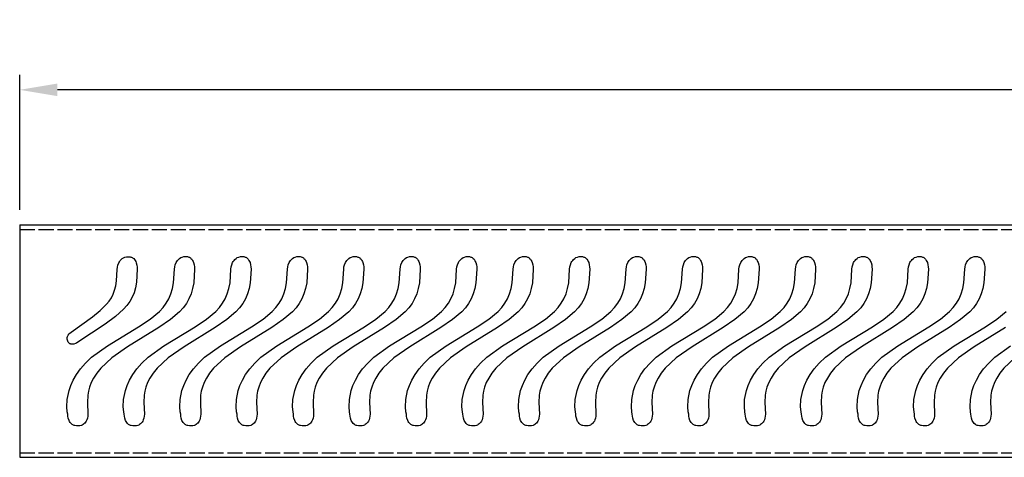
# Model space of a CAD drawing. Units: millimetres. Extents: x 111 to 1385, y 654 to 1063.
# Drawn here: x 111 to 437, y 694 to 839 of the extents above; entities that cross this region are included whole.
import ezdxf

# ---------------------------------------------------------------- set-up
doc = ezdxf.new("R2010")
doc.units = ezdxf.units.MM
doc.linetypes.add('GEN3', pattern=[6.25, 5, -1.25])
for name, color, linetype in [('3', 6, 'GEN3'), ('5', 3, 'Continuous'), ('DEFAULT', 7, 'Continuous')]:
    doc.layers.add(name, color=color, linetype=linetype)
doc.styles.get("Standard").update_dxf_attribs({"font": 'ISOCP.SHX'})
doc.dimstyles.new('GEN-ISO', dxfattribs={"dimscale": 5, "dimtxt": 3.5, "dimasz": 2.5, "dimexe": 1, "dimexo": 1, "dimgap": 0.6, "dimtad": 1, "dimdsep": 46, "dimtxsty": 'STANDARD', "dimcen": 0, "dimclrd": 256, "dimclre": 256, "dimclrt": 2, "dimadec": 0, "dimazin": 0, "dimtp": 0.1, "dimtm": 0.1, "dimtfac": 0.71, "dimtdec": 3, "dimtmove": 0, "dimatfit": 3, "dimfxl": 1, "dimtzin": 0, "dimarcsym": 0})

# ---------------------------------------------------------------- blocks, each defined once
blk = doc.blocks.new('*D11')
at = {"layer": '5', "lineweight": -2}
for p, q in [((110.75, 775.97), (110.75, 820.71)), ((1303.75, 775.97), (1303.75, 820.71)), ((1291.25, 815.71), (123.25, 815.71))]:
    blk.add_line(p, q, dxfattribs=at)
at = {"layer": '5'}
for points in [[(123.25, 817.8), (123.25, 813.63), (110.75, 815.71)], [(1291.25, 817.8), (1291.25, 813.63), (1303.75, 815.71)]]:
    blk.add_solid(points, dxfattribs=at)
at = {"layer": 'DEFPOINTS', "color": 0}
for p in [(110.75, 815.71), (110.75, 770.97), (1303.75, 770.97)]:
    blk.add_point(p, dxfattribs=at)
at = {"layer": '5', "color": 2, "insert": (707.25, 827.46), "char_height": 17.5, "attachment_point": 5}
blk.add_mtext('1193', dxfattribs=at)

msp = doc.modelspace()

# ---------------------------------------------------------------- linework, layer by layer
for p, q in [((110.753, 770.973), (1303.753, 770.973)), ((110.753, 770.973), (110.753, 693.973)), ((110.753, 693.973), (1303.753, 693.973))]:
    msp.add_line(p, q)
at = {"layer": '3'}
for p, q in [((110.753, 769.473), (1303.753, 769.473)), ((110.753, 695.473), (1303.753, 695.473))]:
    msp.add_line(p, q, dxfattribs=at)
at = {"layer": 'DEFAULT'}
for points in [[(130.177, 704.377), (129.551, 704.38), (129.004, 704.47), (128.759, 704.544), (128.531, 704.634), (128.321, 704.741), (128.127, 704.862), (127.786, 705.141), (127.502, 705.46), (127.271, 705.808), (127.088, 706.172), (126.84, 706.904), (126.717, 707.565), (126.67, 708.298), (126.523, 709.044), (126.37, 710.702), (126.471, 713.112), (127.082, 716.117), (127.66, 717.792), (128.463, 719.557), (129.523, 721.391), (130.872, 723.274), (132.542, 725.187), (134.566, 727.109), (139.806, 730.905), (150.132, 737.188), (153.971, 739.79), (156.996, 742.329), (158.219, 743.643), (159.259, 745.025), (160.121, 746.501), (160.811, 748.1), (161.337, 749.848), (161.705, 751.775), (161.991, 756.272), (162.093, 757.02), (162.266, 757.699), (162.566, 758.459), (162.774, 758.841), (163.028, 759.21), (163.331, 759.553), (163.687, 759.859), (164.102, 760.117), (164.578, 760.316), (165.122, 760.444), (165.737, 760.489), (166.01, 760.477), (166.265, 760.444), (166.504, 760.391), (166.726, 760.318), (166.932, 760.228), (167.124, 760.122), (167.3, 760.001), (167.463, 759.867), (167.748, 759.564), (167.985, 759.225), (168.176, 758.861), (168.328, 758.483), (168.531, 757.732), (168.629, 757.061), (168.664, 756.322), (168.377, 751.809), (168.009, 749.864), (167.483, 748.092), (166.792, 746.466), (165.93, 744.958), (164.89, 743.544), (163.666, 742.195), (160.64, 739.589), (156.8, 736.928), (146.473, 730.587), (141.247, 726.945), (137.583, 723.485), (136.253, 721.832), (135.212, 720.237), (134.428, 718.703), (133.866, 717.234), (133.492, 715.834), (133.274, 714.507), (133.168, 712.088), (133.338, 708.298), (133.279, 707.588), (133.164, 706.97), (133.002, 706.436), (132.8, 705.981), (132.567, 705.598), (132.31, 705.281), (132.037, 705.025), (131.756, 704.821), (131.476, 704.665), (131.203, 704.551), (130.713, 704.42), (130.35, 704.378), (130.177, 704.377)], [(143.022, 756.208), (143.124, 756.956), (143.297, 757.635), (143.597, 758.395), (143.805, 758.778), (144.059, 759.146), (144.362, 759.489), (144.718, 759.796), (145.133, 760.054), (145.609, 760.252), (146.153, 760.38), (146.768, 760.425), (147.041, 760.413), (147.296, 760.38), (147.535, 760.327), (147.757, 760.254), (147.963, 760.164), (148.155, 760.058), (148.331, 759.937), (148.494, 759.803), (148.779, 759.5), (149.016, 759.161), (149.207, 758.797), (149.359, 758.419), (149.562, 757.668), (149.66, 756.997), (149.695, 756.258), (149.431, 751.996), (149.094, 750.17), (148.613, 748.512), (147.985, 746.996), (147.205, 745.595), (146.267, 744.282), (145.167, 743.031), (142.461, 740.609), (139.051, 738.116), (129.962, 732.067), (129.567, 731.835), (129.185, 731.659), (128.729, 731.507), (128.483, 731.456), (128.232, 731.43), (127.979, 731.435), (127.729, 731.476), (127.607, 731.512), (127.487, 731.56), (127.371, 731.62), (127.257, 731.694), (127.148, 731.781), (127.044, 731.882), (126.944, 731.999), (126.85, 732.132), (126.664, 732.474), (126.545, 732.803), (126.485, 733.119), (126.477, 733.42), (126.515, 733.705), (126.59, 733.974), (126.694, 734.224), (126.822, 734.454), (127.114, 734.851), (127.408, 735.155), (127.761, 735.445), (134.809, 740.539), (137.447, 742.63), (139.537, 744.672), (140.385, 745.736), (141.108, 746.859), (141.709, 748.067), (142.192, 749.382), (142.561, 750.83), (142.82, 752.435), (143.022, 756.208)], [(148.862, 704.377), (148.236, 704.38), (147.689, 704.47), (147.444, 704.544), (147.217, 704.634), (147.006, 704.741), (146.812, 704.862), (146.471, 705.141), (146.188, 705.46), (145.957, 705.808), (145.773, 706.172), (145.526, 706.904), (145.402, 707.565), (145.356, 708.298), (145.209, 709.044), (145.056, 710.702), (145.156, 713.112), (145.767, 716.117), (146.346, 717.792), (147.148, 719.557), (148.208, 721.391), (149.557, 723.274), (151.228, 725.187), (153.252, 727.109), (158.491, 730.905), (168.817, 737.188), (172.656, 739.79), (175.681, 742.329), (176.905, 743.643), (177.944, 745.025), (178.806, 746.501), (179.497, 748.1), (180.023, 749.848), (180.39, 751.775), (180.677, 756.272), (180.779, 757.02), (180.951, 757.699), (181.251, 758.459), (181.46, 758.841), (181.713, 759.21), (182.016, 759.553), (182.373, 759.859), (182.787, 760.117), (183.264, 760.316), (183.807, 760.444), (184.422, 760.489), (184.695, 760.477), (184.951, 760.444), (185.189, 760.391), (185.411, 760.318), (185.618, 760.228), (185.809, 760.122), (185.986, 760.001), (186.148, 759.867), (186.434, 759.564), (186.67, 759.225), (186.862, 758.861), (187.014, 758.483), (187.216, 757.732), (187.315, 757.061), (187.349, 756.322), (187.063, 751.809), (186.695, 749.864), (186.168, 748.092), (185.477, 746.466), (184.615, 744.958), (183.575, 743.544), (182.351, 742.195), (179.325, 739.589), (175.485, 736.928), (165.159, 730.587), (159.932, 726.945), (156.268, 723.485), (154.938, 721.832), (153.897, 720.237), (153.113, 718.703), (152.551, 717.234), (152.178, 715.834), (151.96, 714.507), (151.854, 712.088), (152.023, 708.298), (151.964, 707.588), (151.85, 706.97), (151.688, 706.436), (151.486, 705.981), (151.253, 705.598), (150.995, 705.281), (150.723, 705.025), (150.442, 704.821), (150.161, 704.665), (149.888, 704.551), (149.398, 704.42), (149.035, 704.378), (148.862, 704.377)], [(167.571, 704.377), (166.945, 704.38), (166.399, 704.47), (166.153, 704.544), (165.926, 704.634), (165.715, 704.741), (165.521, 704.862), (165.18, 705.141), (164.897, 705.46), (164.666, 705.808), (164.482, 706.172), (164.235, 706.904), (164.111, 707.565), (164.065, 708.298), (163.918, 709.044), (163.765, 710.702), (163.865, 713.112), (164.476, 716.117), (165.055, 717.792), (165.857, 719.557), (166.917, 721.391), (168.266, 723.274), (169.937, 725.187), (171.961, 727.109), (177.2, 730.905), (187.526, 737.188), (191.365, 739.79), (194.39, 742.329), (195.614, 743.643), (196.653, 745.025), (197.515, 746.501), (198.206, 748.1), (198.732, 749.848), (199.099, 751.775), (199.386, 756.272), (199.488, 757.02), (199.66, 757.699), (199.96, 758.459), (200.169, 758.841), (200.422, 759.21), (200.725, 759.553), (201.082, 759.859), (201.496, 760.117), (201.973, 760.316), (202.516, 760.444), (203.131, 760.489), (203.404, 760.477), (203.66, 760.444), (203.898, 760.391), (204.12, 760.318), (204.327, 760.228), (204.518, 760.122), (204.695, 760.001), (204.857, 759.867), (205.143, 759.564), (205.379, 759.225), (205.571, 758.861), (205.723, 758.483), (205.925, 757.732), (206.024, 757.061), (206.058, 756.322), (205.772, 751.809), (205.404, 749.864), (204.877, 748.092), (204.186, 746.466), (203.324, 744.958), (202.284, 743.544), (201.06, 742.195), (198.034, 739.589), (194.194, 736.928), (183.868, 730.587), (178.641, 726.945), (174.977, 723.485), (173.647, 721.832), (172.606, 720.237), (171.822, 718.703), (171.26, 717.234), (170.887, 715.834), (170.669, 714.507), (170.563, 712.088), (170.732, 708.298), (170.673, 707.588), (170.559, 706.97), (170.397, 706.436), (170.195, 705.981), (169.962, 705.598), (169.704, 705.281), (169.432, 705.025), (169.151, 704.821), (168.87, 704.665), (168.597, 704.551), (168.107, 704.42), (167.744, 704.378), (167.571, 704.377)], [(186.212, 704.377), (185.586, 704.38), (185.039, 704.47), (184.794, 704.544), (184.566, 704.634), (184.356, 704.741), (184.162, 704.862), (183.821, 705.141), (183.537, 705.46), (183.306, 705.808), (183.123, 706.172), (182.875, 706.904), (182.751, 707.565), (182.705, 708.298), (182.558, 709.044), (182.405, 710.702), (182.505, 713.112), (183.117, 716.117), (183.695, 717.792), (184.498, 719.557), (185.558, 721.391), (186.907, 723.274), (188.577, 725.187), (190.601, 727.109), (195.841, 730.905), (206.167, 737.188), (210.006, 739.79), (213.031, 742.329), (214.254, 743.643), (215.294, 745.025), (216.156, 746.501), (216.846, 748.1), (217.372, 749.848), (217.74, 751.775), (218.026, 756.272), (218.128, 757.02), (218.301, 757.699), (218.601, 758.459), (218.809, 758.841), (219.063, 759.21), (219.366, 759.553), (219.722, 759.859), (220.137, 760.117), (220.613, 760.316), (221.157, 760.444), (221.772, 760.489), (222.045, 760.477), (222.3, 760.444), (222.539, 760.391), (222.761, 760.318), (222.967, 760.228), (223.159, 760.122), (223.335, 760.001), (223.498, 759.867), (223.783, 759.564), (224.019, 759.225), (224.211, 758.861), (224.363, 758.483), (224.566, 757.732), (224.664, 757.061), (224.699, 756.322), (224.412, 751.809), (224.044, 749.864), (223.518, 748.092), (222.827, 746.466), (221.965, 744.958), (220.925, 743.544), (219.701, 742.195), (216.675, 739.589), (212.835, 736.928), (202.508, 730.587), (197.282, 726.945), (193.618, 723.485), (192.287, 721.832), (191.247, 720.237), (190.462, 718.703), (189.9, 717.234), (189.527, 715.834), (189.309, 714.507), (189.203, 712.088), (189.373, 708.298), (189.314, 707.588), (189.199, 706.97), (189.037, 706.436), (188.835, 705.981), (188.602, 705.598), (188.345, 705.281), (188.072, 705.025), (187.791, 704.821), (187.51, 704.665), (187.238, 704.551), (186.748, 704.42), (186.385, 704.378), (186.212, 704.377)], [(204.909, 704.377), (204.283, 704.38), (203.736, 704.47), (203.491, 704.544), (203.263, 704.634), (203.053, 704.741), (202.859, 704.862), (202.518, 705.141), (202.234, 705.46), (202.004, 705.808), (201.82, 706.172), (201.572, 706.904), (201.449, 707.565), (201.403, 708.298), (201.255, 709.044), (201.102, 710.702), (201.203, 713.112), (201.814, 716.117), (202.392, 717.792), (203.195, 719.557), (204.255, 721.391), (205.604, 723.274), (207.274, 725.187), (209.299, 727.109), (214.538, 730.905), (224.864, 737.188), (228.703, 739.79), (231.728, 742.329), (232.952, 743.643), (233.991, 745.025), (234.853, 746.501), (235.543, 748.1), (236.069, 749.848), (236.437, 751.775), (236.723, 756.272), (236.826, 757.02), (236.998, 757.699), (237.298, 758.459), (237.506, 758.841), (237.76, 759.21), (238.063, 759.553), (238.419, 759.859), (238.834, 760.117), (239.311, 760.316), (239.854, 760.444), (240.469, 760.489), (240.742, 760.477), (240.997, 760.444), (241.236, 760.391), (241.458, 760.318), (241.665, 760.228), (241.856, 760.122), (242.032, 760.001), (242.195, 759.867), (242.48, 759.564), (242.717, 759.225), (242.908, 758.861), (243.06, 758.483), (243.263, 757.732), (243.362, 757.061), (243.396, 756.322), (243.109, 751.809), (242.741, 749.864), (242.215, 748.092), (241.524, 746.466), (240.662, 744.958), (239.622, 743.544), (238.398, 742.195), (235.372, 739.589), (231.532, 736.928), (221.205, 730.587), (215.979, 726.945), (212.315, 723.485), (210.985, 721.832), (209.944, 720.237), (209.16, 718.703), (208.598, 717.234), (208.224, 715.834), (208.006, 714.507), (207.901, 712.088), (208.07, 708.298), (208.011, 707.588), (207.896, 706.97), (207.734, 706.436), (207.533, 705.981), (207.299, 705.598), (207.042, 705.281), (206.769, 705.025), (206.488, 704.821), (206.208, 704.665), (205.935, 704.551), (205.445, 704.42), (205.082, 704.378), (204.909, 704.377)], [(223.606, 704.377), (222.98, 704.38), (222.433, 704.47), (222.188, 704.544), (221.961, 704.634), (221.75, 704.741), (221.556, 704.862), (221.215, 705.141), (220.932, 705.46), (220.701, 705.808), (220.517, 706.172), (220.269, 706.904), (220.146, 707.565), (220.1, 708.298), (219.952, 709.044), (219.8, 710.702), (219.9, 713.112), (220.511, 716.117), (221.089, 717.792), (221.892, 719.557), (222.952, 721.391), (224.301, 723.274), (225.972, 725.187), (227.996, 727.109), (233.235, 730.905), (243.561, 737.188), (247.4, 739.79), (250.425, 742.329), (251.649, 743.643), (252.688, 745.025), (253.55, 746.501), (254.241, 748.1), (254.767, 749.848), (255.134, 751.775), (255.421, 756.272), (255.523, 757.02), (255.695, 757.699), (255.995, 758.459), (256.204, 758.841), (256.457, 759.21), (256.76, 759.553), (257.117, 759.859), (257.531, 760.117), (258.008, 760.316), (258.551, 760.444), (259.166, 760.489), (259.439, 760.477), (259.695, 760.444), (259.933, 760.391), (260.155, 760.318), (260.362, 760.228), (260.553, 760.122), (260.73, 760.001), (260.892, 759.867), (261.178, 759.564), (261.414, 759.225), (261.606, 758.861), (261.757, 758.483), (261.96, 757.732), (262.059, 757.061), (262.093, 756.322), (261.807, 751.809), (261.439, 749.864), (260.912, 748.092), (260.221, 746.466), (259.359, 744.958), (258.319, 743.544), (257.095, 742.195), (254.069, 739.589), (250.229, 736.928), (239.902, 730.587), (234.676, 726.945), (231.012, 723.485), (229.682, 721.832), (228.641, 720.237), (227.857, 718.703), (227.295, 717.234), (226.922, 715.834), (226.703, 714.507), (226.598, 712.088), (226.767, 708.298), (226.708, 707.588), (226.594, 706.97), (226.432, 706.436), (226.23, 705.981), (225.996, 705.598), (225.739, 705.281), (225.466, 705.025), (225.186, 704.821), (224.905, 704.665), (224.632, 704.551), (224.142, 704.42), (223.779, 704.378), (223.606, 704.377)], [(242.303, 704.377), (241.677, 704.38), (241.131, 704.47), (240.885, 704.544), (240.658, 704.634), (240.447, 704.741), (240.253, 704.862), (239.912, 705.141), (239.629, 705.46), (239.398, 705.808), (239.214, 706.172), (238.967, 706.904), (238.843, 707.565), (238.797, 708.298), (238.65, 709.044), (238.497, 710.702), (238.597, 713.112), (239.209, 716.117), (239.787, 717.792), (240.59, 719.557), (241.649, 721.391), (242.998, 723.274), (244.669, 725.187), (246.693, 727.109), (251.932, 730.905), (262.258, 737.188), (266.097, 739.79), (269.122, 742.329), (270.346, 743.643), (271.385, 745.025), (272.247, 746.501), (272.938, 748.1), (273.464, 749.848), (273.832, 751.775), (274.118, 756.272), (274.22, 757.02), (274.392, 757.699), (274.692, 758.459), (274.901, 758.841), (275.154, 759.21), (275.457, 759.553), (275.814, 759.859), (276.228, 760.117), (276.705, 760.316), (277.249, 760.444), (277.863, 760.489), (278.136, 760.477), (278.392, 760.444), (278.63, 760.391), (278.853, 760.318), (279.059, 760.228), (279.25, 760.122), (279.427, 760.001), (279.589, 759.867), (279.875, 759.564), (280.111, 759.225), (280.303, 758.861), (280.455, 758.483), (280.657, 757.732), (280.756, 757.061), (280.79, 756.322), (280.504, 751.809), (280.136, 749.864), (279.61, 748.092), (278.919, 746.466), (278.056, 744.958), (277.016, 743.544), (275.792, 742.195), (272.766, 739.589), (268.927, 736.928), (258.6, 730.587), (253.373, 726.945), (249.709, 723.485), (248.379, 721.832), (247.339, 720.237), (246.554, 718.703), (245.992, 717.234), (245.619, 715.834), (245.401, 714.507), (245.295, 712.088), (245.464, 708.298), (245.405, 707.588), (245.291, 706.97), (245.129, 706.436), (244.927, 705.981), (244.694, 705.598), (244.437, 705.281), (244.164, 705.025), (243.883, 704.821), (243.602, 704.665), (243.329, 704.551), (242.839, 704.42), (242.476, 704.378), (242.303, 704.377)], [(261.001, 704.377), (260.375, 704.38), (259.828, 704.47), (259.582, 704.544), (259.355, 704.634), (259.145, 704.741), (258.951, 704.862), (258.609, 705.141), (258.326, 705.46), (258.095, 705.808), (257.912, 706.172), (257.664, 706.904), (257.54, 707.565), (257.494, 708.298), (257.347, 709.044), (257.194, 710.702), (257.294, 713.112), (257.906, 716.117), (258.484, 717.792), (259.287, 719.557), (260.346, 721.391), (261.695, 723.274), (263.366, 725.187), (265.39, 727.109), (270.629, 730.905), (280.956, 737.188), (284.795, 739.79), (287.82, 742.329), (289.043, 743.643), (290.083, 745.025), (290.944, 746.501), (291.635, 748.1), (292.161, 749.848), (292.529, 751.775), (292.815, 756.272), (292.917, 757.02), (293.09, 757.699), (293.39, 758.459), (293.598, 758.841), (293.852, 759.21), (294.154, 759.553), (294.511, 759.859), (294.925, 760.117), (295.402, 760.316), (295.946, 760.444), (296.56, 760.489), (296.834, 760.477), (297.089, 760.444), (297.328, 760.391), (297.55, 760.318), (297.756, 760.228), (297.947, 760.122), (298.124, 760.001), (298.287, 759.867), (298.572, 759.564), (298.808, 759.225), (299, 758.861), (299.152, 758.483), (299.354, 757.732), (299.453, 757.061), (299.488, 756.322), (299.201, 751.809), (298.833, 749.864), (298.307, 748.092), (297.616, 746.466), (296.754, 744.958), (295.714, 743.544), (294.49, 742.195), (291.464, 739.589), (287.624, 736.928), (277.297, 730.587), (272.07, 726.945), (268.406, 723.485), (267.076, 721.832), (266.036, 720.237), (265.251, 718.703), (264.689, 717.234), (264.316, 715.834), (264.098, 714.507), (263.992, 712.088), (264.162, 708.298), (264.103, 707.588), (263.988, 706.97), (263.826, 706.436), (263.624, 705.981), (263.391, 705.598), (263.134, 705.281), (262.861, 705.025), (262.58, 704.821), (262.299, 704.665), (262.027, 704.551), (261.536, 704.42), (261.173, 704.378), (261.001, 704.377)], [(279.698, 704.377), (279.072, 704.38), (278.525, 704.47), (278.28, 704.544), (278.052, 704.634), (277.842, 704.741), (277.648, 704.862), (277.307, 705.141), (277.023, 705.46), (276.792, 705.808), (276.609, 706.172), (276.361, 706.904), (276.238, 707.565), (276.191, 708.298), (276.044, 709.044), (275.891, 710.702), (275.992, 713.112), (276.603, 716.117), (277.181, 717.792), (277.984, 719.557), (279.044, 721.391), (280.393, 723.274), (282.063, 725.187), (284.087, 727.109), (289.327, 730.905), (299.653, 737.188), (303.492, 739.79), (306.517, 742.329), (307.74, 743.643), (308.78, 745.025), (309.642, 746.501), (310.332, 748.1), (310.858, 749.848), (311.226, 751.775), (311.512, 756.272), (311.615, 757.02), (311.787, 757.699), (312.087, 758.459), (312.295, 758.841), (312.549, 759.21), (312.852, 759.553), (313.208, 759.859), (313.623, 760.117), (314.099, 760.316), (314.643, 760.444), (315.258, 760.489), (315.531, 760.477), (315.786, 760.444), (316.025, 760.391), (316.247, 760.318), (316.453, 760.228), (316.645, 760.122), (316.821, 760.001), (316.984, 759.867), (317.269, 759.564), (317.506, 759.225), (317.697, 758.861), (317.849, 758.483), (318.052, 757.732), (318.15, 757.061), (318.185, 756.322), (317.898, 751.809), (317.53, 749.864), (317.004, 748.092), (316.313, 746.466), (315.451, 744.958), (314.411, 743.544), (313.187, 742.195), (310.161, 739.589), (306.321, 736.928), (295.994, 730.587), (290.768, 726.945), (287.104, 723.485), (285.774, 721.832), (284.733, 720.237), (283.949, 718.703), (283.387, 717.234), (283.013, 715.834), (282.795, 714.507), (282.689, 712.088), (282.859, 708.298), (282.8, 707.588), (282.685, 706.97), (282.523, 706.436), (282.321, 705.981), (282.088, 705.598), (281.831, 705.281), (281.558, 705.025), (281.277, 704.821), (280.997, 704.665), (280.724, 704.551), (280.234, 704.42), (279.871, 704.378), (279.698, 704.377)], [(298.395, 704.377), (297.769, 704.38), (297.222, 704.47), (296.977, 704.544), (296.749, 704.634), (296.539, 704.741), (296.345, 704.862), (296.004, 705.141), (295.721, 705.46), (295.49, 705.808), (295.306, 706.172), (295.058, 706.904), (294.935, 707.565), (294.889, 708.298), (294.741, 709.044), (294.589, 710.702), (294.689, 713.112), (295.3, 716.117), (295.878, 717.792), (296.681, 719.557), (297.741, 721.391), (299.09, 723.274), (300.76, 725.187), (302.785, 727.109), (308.024, 730.905), (318.35, 737.188), (322.189, 739.79), (325.214, 742.329), (326.438, 743.643), (327.477, 745.025), (328.339, 746.501), (329.03, 748.1), (329.556, 749.848), (329.923, 751.775), (330.21, 756.272), (330.312, 757.02), (330.484, 757.699), (330.784, 758.459), (330.993, 758.841), (331.246, 759.21), (331.549, 759.553), (331.905, 759.859), (332.32, 760.117), (332.797, 760.316), (333.34, 760.444), (333.955, 760.489), (334.228, 760.477), (334.483, 760.444), (334.722, 760.391), (334.944, 760.318), (335.151, 760.228), (335.342, 760.122), (335.519, 760.001), (335.681, 759.867), (335.967, 759.564), (336.203, 759.225), (336.395, 758.861), (336.546, 758.483), (336.749, 757.732), (336.848, 757.061), (336.882, 756.322), (336.595, 751.809), (336.228, 749.864), (335.701, 748.092), (335.01, 746.466), (334.148, 744.958), (333.108, 743.544), (331.884, 742.195), (328.858, 739.589), (325.018, 736.928), (314.691, 730.587), (309.465, 726.945), (305.801, 723.485), (304.471, 721.832), (303.43, 720.237), (302.646, 718.703), (302.084, 717.234), (301.71, 715.834), (301.492, 714.507), (301.387, 712.088), (301.556, 708.298), (301.497, 707.588), (301.382, 706.97), (301.22, 706.436), (301.019, 705.981), (300.785, 705.598), (300.528, 705.281), (300.255, 705.025), (299.975, 704.821), (299.694, 704.665), (299.421, 704.551), (298.931, 704.42), (298.568, 704.378), (298.395, 704.377)], [(317.092, 704.377), (316.466, 704.38), (315.92, 704.47), (315.674, 704.544), (315.447, 704.634), (315.236, 704.741), (315.042, 704.862), (314.701, 705.141), (314.418, 705.46), (314.187, 705.808), (314.003, 706.172), (313.756, 706.904), (313.632, 707.565), (313.586, 708.298), (313.439, 709.044), (313.286, 710.702), (313.386, 713.112), (313.997, 716.117), (314.576, 717.792), (315.378, 719.557), (316.438, 721.391), (317.787, 723.274), (319.458, 725.187), (321.482, 727.109), (326.721, 730.905), (337.047, 737.188), (340.886, 739.79), (343.911, 742.329), (345.135, 743.643), (346.174, 745.025), (347.036, 746.501), (347.727, 748.1), (348.253, 749.848), (348.62, 751.775), (348.907, 756.272), (349.009, 757.02), (349.181, 757.699), (349.481, 758.459), (349.69, 758.841), (349.943, 759.21), (350.246, 759.553), (350.603, 759.859), (351.017, 760.117), (351.494, 760.316), (352.037, 760.444), (352.652, 760.489), (352.925, 760.477), (353.181, 760.444), (353.419, 760.391), (353.641, 760.318), (353.848, 760.228), (354.039, 760.122), (354.216, 760.001), (354.378, 759.867), (354.664, 759.564), (354.9, 759.225), (355.092, 758.861), (355.244, 758.483), (355.446, 757.732), (355.545, 757.061), (355.579, 756.322), (355.293, 751.809), (354.925, 749.864), (354.398, 748.092), (353.707, 746.466), (352.845, 744.958), (351.805, 743.544), (350.581, 742.195), (347.555, 739.589), (343.715, 736.928), (333.389, 730.587), (328.162, 726.945), (324.498, 723.485), (323.168, 721.832), (322.127, 720.237), (321.343, 718.703), (320.781, 717.234), (320.408, 715.834), (320.19, 714.507), (320.084, 712.088), (320.253, 708.298), (320.194, 707.588), (320.08, 706.97), (319.918, 706.436), (319.716, 705.981), (319.483, 705.598), (319.225, 705.281), (318.953, 705.025), (318.672, 704.821), (318.391, 704.665), (318.118, 704.551), (317.628, 704.42), (317.265, 704.378), (317.092, 704.377)], [(335.778, 704.377), (335.152, 704.38), (334.605, 704.47), (334.36, 704.544), (334.132, 704.634), (333.922, 704.741), (333.728, 704.862), (333.387, 705.141), (333.103, 705.46), (332.872, 705.808), (332.689, 706.172), (332.441, 706.904), (332.317, 707.565), (332.271, 708.298), (332.124, 709.044), (331.971, 710.702), (332.071, 713.112), (332.683, 716.117), (333.261, 717.792), (334.064, 719.557), (335.124, 721.391), (336.473, 723.274), (338.143, 725.187), (340.167, 727.109), (345.407, 730.905), (355.733, 737.188), (359.572, 739.79), (362.597, 742.329), (363.82, 743.643), (364.86, 745.025), (365.722, 746.501), (366.412, 748.1), (366.938, 749.848), (367.306, 751.775), (367.592, 756.272), (367.694, 757.02), (367.867, 757.699), (368.167, 758.459), (368.375, 758.841), (368.629, 759.21), (368.932, 759.553), (369.288, 759.859), (369.703, 760.117), (370.179, 760.316), (370.723, 760.444), (371.338, 760.489), (371.611, 760.477), (371.866, 760.444), (372.105, 760.391), (372.327, 760.318), (372.533, 760.228), (372.725, 760.122), (372.901, 760.001), (373.064, 759.867), (373.349, 759.564), (373.585, 759.225), (373.777, 758.861), (373.929, 758.483), (374.132, 757.732), (374.23, 757.061), (374.265, 756.322), (373.978, 751.809), (373.61, 749.864), (373.084, 748.092), (372.393, 746.466), (371.531, 744.958), (370.491, 743.544), (369.267, 742.195), (366.241, 739.589), (362.401, 736.928), (352.074, 730.587), (346.848, 726.945), (343.184, 723.485), (341.853, 721.832), (340.813, 720.237), (340.028, 718.703), (339.466, 717.234), (339.093, 715.834), (338.875, 714.507), (338.769, 712.088), (338.939, 708.298), (338.88, 707.588), (338.765, 706.97), (338.603, 706.436), (338.401, 705.981), (338.168, 705.598), (337.911, 705.281), (337.638, 705.025), (337.357, 704.821), (337.076, 704.665), (336.804, 704.551), (336.314, 704.42), (335.951, 704.378), (335.778, 704.377)], [(354.487, 704.377), (353.861, 704.38), (353.314, 704.47), (353.069, 704.544), (352.841, 704.634), (352.631, 704.741), (352.437, 704.862), (352.096, 705.141), (351.812, 705.46), (351.581, 705.808), (351.398, 706.172), (351.15, 706.904), (351.026, 707.565), (350.98, 708.298), (350.833, 709.044), (350.68, 710.702), (350.78, 713.112), (351.392, 716.117), (351.97, 717.792), (352.773, 719.557), (353.833, 721.391), (355.182, 723.274), (356.852, 725.187), (358.876, 727.109), (364.116, 730.905), (374.442, 737.188), (378.281, 739.79), (381.306, 742.329), (382.529, 743.643), (383.569, 745.025), (384.431, 746.501), (385.121, 748.1), (385.647, 749.848), (386.015, 751.775), (386.301, 756.272), (386.403, 757.02), (386.576, 757.699), (386.876, 758.459), (387.084, 758.841), (387.338, 759.21), (387.641, 759.553), (387.997, 759.859), (388.412, 760.117), (388.888, 760.316), (389.432, 760.444), (390.047, 760.489), (390.32, 760.477), (390.575, 760.444), (390.814, 760.391), (391.036, 760.318), (391.242, 760.228), (391.434, 760.122), (391.61, 760.001), (391.773, 759.867), (392.058, 759.564), (392.294, 759.225), (392.486, 758.861), (392.638, 758.483), (392.841, 757.732), (392.939, 757.061), (392.974, 756.322), (392.687, 751.809), (392.319, 749.864), (391.793, 748.092), (391.102, 746.466), (390.24, 744.958), (389.2, 743.544), (387.976, 742.195), (384.95, 739.589), (381.11, 736.928), (370.783, 730.587), (365.557, 726.945), (361.893, 723.485), (360.562, 721.832), (359.522, 720.237), (358.737, 718.703), (358.175, 717.234), (357.802, 715.834), (357.584, 714.507), (357.478, 712.088), (357.648, 708.298), (357.589, 707.588), (357.474, 706.97), (357.312, 706.436), (357.11, 705.981), (356.877, 705.598), (356.62, 705.281), (356.347, 705.025), (356.066, 704.821), (355.785, 704.665), (355.513, 704.551), (355.023, 704.42), (354.66, 704.378), (354.487, 704.377)], [(373.127, 704.377), (372.501, 704.38), (371.954, 704.47), (371.709, 704.544), (371.482, 704.634), (371.271, 704.741), (371.077, 704.862), (370.736, 705.141), (370.453, 705.46), (370.222, 705.808), (370.038, 706.172), (369.79, 706.904), (369.667, 707.565), (369.621, 708.298), (369.473, 709.044), (369.321, 710.702), (369.421, 713.112), (370.032, 716.117), (370.611, 717.792), (371.413, 719.557), (372.473, 721.391), (373.822, 723.274), (375.493, 725.187), (377.517, 727.109), (382.756, 730.905), (393.082, 737.188), (396.921, 739.79), (399.946, 742.329), (401.17, 743.643), (402.209, 745.025), (403.071, 746.501), (403.762, 748.1), (404.288, 749.848), (404.655, 751.775), (404.942, 756.272), (405.044, 757.02), (405.216, 757.699), (405.516, 758.459), (405.725, 758.841), (405.978, 759.21), (406.281, 759.553), (406.638, 759.859), (407.052, 760.117), (407.529, 760.316), (408.072, 760.444), (408.687, 760.489), (408.96, 760.477), (409.216, 760.444), (409.454, 760.391), (409.676, 760.318), (409.883, 760.228), (410.074, 760.122), (410.251, 760.001), (410.413, 759.867), (410.699, 759.564), (410.935, 759.225), (411.127, 758.861), (411.278, 758.483), (411.481, 757.732), (411.58, 757.061), (411.614, 756.322), (411.328, 751.809), (410.96, 749.864), (410.433, 748.092), (409.742, 746.466), (408.88, 744.958), (407.84, 743.544), (406.616, 742.195), (403.59, 739.589), (399.75, 736.928), (389.423, 730.587), (384.197, 726.945), (380.533, 723.485), (379.203, 721.832), (378.162, 720.237), (377.378, 718.703), (376.816, 717.234), (376.443, 715.834), (376.224, 714.507), (376.119, 712.088), (376.288, 708.298), (376.229, 707.588), (376.115, 706.97), (375.953, 706.436), (375.751, 705.981), (375.517, 705.598), (375.26, 705.281), (374.987, 705.025), (374.707, 704.821), (374.426, 704.665), (374.153, 704.551), (373.663, 704.42), (373.3, 704.378), (373.127, 704.377)], [(391.824, 704.377), (391.198, 704.38), (390.652, 704.47), (390.406, 704.544), (390.179, 704.634), (389.968, 704.741), (389.774, 704.862), (389.433, 705.141), (389.15, 705.46), (388.919, 705.808), (388.735, 706.172), (388.488, 706.904), (388.364, 707.565), (388.318, 708.298), (388.171, 709.044), (388.018, 710.702), (388.118, 713.112), (388.73, 716.117), (389.308, 717.792), (390.111, 719.557), (391.17, 721.391), (392.519, 723.274), (394.19, 725.187), (396.214, 727.109), (401.453, 730.905), (411.779, 737.188), (415.618, 739.79), (418.643, 742.329), (419.867, 743.643), (420.906, 745.025), (421.768, 746.501), (422.459, 748.1), (422.985, 749.848), (423.353, 751.775), (423.639, 756.272), (423.741, 757.02), (423.914, 757.699), (424.213, 758.459), (424.422, 758.841), (424.675, 759.21), (424.978, 759.553), (425.335, 759.859), (425.749, 760.117), (426.226, 760.316), (426.77, 760.444), (427.384, 760.489), (427.657, 760.477), (427.913, 760.444), (428.151, 760.391), (428.374, 760.318), (428.58, 760.228), (428.771, 760.122), (428.948, 760.001), (429.11, 759.867), (429.396, 759.564), (429.632, 759.225), (429.824, 758.861), (429.976, 758.483), (430.178, 757.732), (430.277, 757.061), (430.311, 756.322), (430.025, 751.809), (429.657, 749.864), (429.131, 748.092), (428.44, 746.466), (427.577, 744.958), (426.537, 743.544), (425.313, 742.195), (422.287, 739.589), (418.448, 736.928), (408.121, 730.587), (402.894, 726.945), (399.23, 723.485), (397.9, 721.832), (396.86, 720.237), (396.075, 718.703), (395.513, 717.234), (395.14, 715.834), (394.922, 714.507), (394.816, 712.088), (394.985, 708.298), (394.926, 707.588), (394.812, 706.97), (394.65, 706.436), (394.448, 705.981), (394.215, 705.598), (393.958, 705.281), (393.685, 705.025), (393.404, 704.821), (393.123, 704.665), (392.85, 704.551), (392.36, 704.42), (391.997, 704.378), (391.824, 704.377)], [(410.522, 704.377), (409.896, 704.38), (409.349, 704.47), (409.104, 704.544), (408.876, 704.634), (408.666, 704.741), (408.472, 704.862), (408.13, 705.141), (407.847, 705.46), (407.616, 705.808), (407.433, 706.172), (407.185, 706.904), (407.061, 707.565), (407.015, 708.298), (406.868, 709.044), (406.715, 710.702), (406.815, 713.112), (407.427, 716.117), (408.005, 717.792), (408.808, 719.557), (409.868, 721.391), (411.216, 723.274), (412.887, 725.187), (414.911, 727.109), (420.15, 730.905), (430.477, 737.188), (434.316, 739.79), (437.341, 742.329)], [(437.145, 736.928), (426.818, 730.587), (421.591, 726.945), (417.927, 723.485), (416.597, 721.832), (415.557, 720.237), (414.772, 718.703), (414.21, 717.234), (413.837, 715.834), (413.619, 714.507), (413.513, 712.088), (413.683, 708.298), (413.624, 707.588), (413.509, 706.97), (413.347, 706.436), (413.145, 705.981), (412.912, 705.598), (412.655, 705.281), (412.382, 705.025), (412.101, 704.821), (411.82, 704.665), (411.548, 704.551), (411.058, 704.42), (410.694, 704.378), (410.522, 704.377)], [(429.219, 704.377), (428.593, 704.38), (428.046, 704.47), (427.801, 704.544), (427.573, 704.634), (427.363, 704.741), (427.169, 704.862), (426.828, 705.141), (426.544, 705.46), (426.313, 705.808), (426.13, 706.172), (425.882, 706.904), (425.759, 707.565), (425.712, 708.298), (425.565, 709.044), (425.412, 710.702), (425.513, 713.112), (426.124, 716.117), (426.702, 717.792), (427.505, 719.557), (428.565, 721.391), (429.914, 723.274), (431.584, 725.187), (433.608, 727.109), (438.848, 730.905)], [(440.289, 726.945), (436.625, 723.485), (435.295, 721.832), (434.254, 720.237), (433.47, 718.703), (432.908, 717.234), (432.534, 715.834), (432.316, 714.507), (432.21, 712.088), (432.38, 708.298), (432.321, 707.588), (432.206, 706.97), (432.044, 706.436), (431.843, 705.981), (431.609, 705.598), (431.352, 705.281), (431.079, 705.025), (430.798, 704.821), (430.518, 704.665), (430.245, 704.551), (429.755, 704.42), (429.392, 704.378), (429.219, 704.377)]]:
    msp.add_lwpolyline(points, dxfattribs=at)

# ---------------------------------------------------------------- dimensions: what is measured, and where the dimension line sits
at = {"layer": '5'}
dim = msp.add_linear_dim(base=(110.753, 815.714), p1=(1303.753, 770.973), p2=(110.753, 770.973), dimstyle='GEN-ISO', override={"dimpost": '<>'}, dxfattribs=at)
dim.commit()
dim.dimension.update_dxf_attribs({"geometry": '*D11', "text_midpoint": (707.253, 815.714), "dimtype": 160})

doc.saveas('drawing.dxf')
